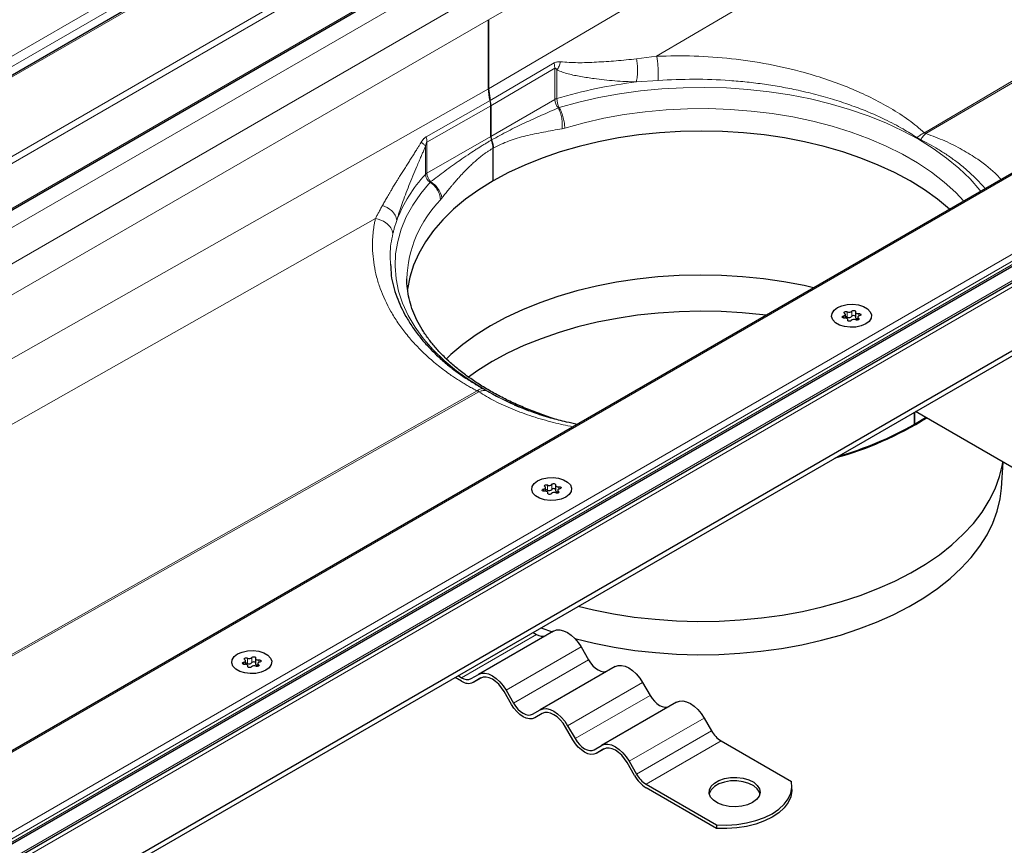
# Model space of a CAD drawing. Units: millimetres. Extents: x 0 to 420, y 0 to 297.
# Drawn here: x 133 to 156, y 54 to 73 of the extents above; entities that cross this region are included whole.
import ezdxf

# ---------------------------------------------------------------- set-up
doc = ezdxf.new("R2010")
doc.units = ezdxf.units.MM

msp = doc.modelspace()

# ---------------------------------------------------------------- linework, layer by layer
at = {"color": 8, "linetype": 'Continuous', "lineweight": 18}
for p, q in [((213.0125, 118.2098), (69.4154, 35.313)), ((72.0589, 34.9613), (213.6217, 116.6838)), ((72.2296, 34.8966), (213.6217, 116.5205)), ((73.149, 34.3658), (213.6217, 115.459)), ((214.8945, 114.1526), (143.9009, 73.1689)), ((214.8945, 113.3391), (143.9009, 71.5419)), ((215.5399, 112.153), (147.862, 72.3079)), ((225.7839, 109.6627), (84.2211, 27.9402)), ((84.8303, 26.4141), (228.4274, 109.311)), ((154.1737, 70.5039), (219.8964, 109.1979)), ((219.9334, 109.1766), (154.2106, 70.4826)), ((85.2818, 26.5115), (228.1173, 108.9687)), ((228.1173, 108.887), (85.2818, 26.4298)), ((67.7112, 34.8143), (140.6664, 76.9305)), ((68.0112, 34.7426), (140.8164, 76.7722)), ((142.8403, 74.1486), (73.538, 34.1413)), ((143.5827, 73.72), (74.2804, 33.7127)), ((143.9009, 73.1689), (74.9169, 33.3452)), ((147.386, 72.2462), (147.862, 72.3079)), ((143.9375, 71.2616), (145.4435, 72.1482)), ((143.954, 71.1355), (145.4609, 72.0227)), ((145.4609, 72.0227), (145.4435, 72.1482)), ((145.4609, 72.0227), (145.4609, 71.2891)), ((145.5095, 71.3098), (145.5095, 71.9793)), ((147.3851, 71.7009), (147.8997, 71.7377)), ((143.9009, 71.5419), (75.6487, 32.9228)), ((145.4609, 71.2891), (143.954, 70.4192)), ((142.4315, 70.4095), (143.9375, 71.2616)), ((142.447, 70.2828), (143.954, 71.1355)), ((145.5666, 71.0961), (145.5455, 71.0908)), ((145.6952, 70.6153), (145.6305, 70.5995)), ((143.954, 70.4192), (142.447, 69.5492)), ((154.0891, 70.3392), (153.9993, 70.3911)), ((142.4113, 70.1907), (142.4113, 69.5212)), ((142.447, 69.5492), (142.447, 70.2828)), ((141.2308, 68.4798), (77.0058, 32.1394)), ((84.2211, 25.2834), (157.1763, 67.3995)), ((84.2211, 25.4355), (156.7476, 67.3041)), ((152.2657, 66.1856), (152.2657, 66.1371)), ((152.3564, 66.2829), (152.3564, 66.1604)), ((152.4626, 66.1768), (152.4626, 66.2993)), ((152.6254, 66.185), (152.6254, 66.2413)), ((152.3663, 66.0917), (152.3663, 66.0804)), ((152.6197, 66.0964), (152.6197, 66.1309)), ((81.7473, 29.4021), (143.6322, 64.4184)), ((143.6691, 64.3971), (81.7843, 29.3808)), ((145.3916, 62.0948), (145.3916, 62.2173)), ((145.1946, 62.1036), (145.1946, 62.0551)), ((145.2853, 62.2008), (145.2853, 62.0784)), ((145.2952, 62.0096), (145.2952, 61.9984)), ((145.5486, 62.0143), (145.5486, 62.0488)), ((145.5543, 62.103), (145.5543, 62.1592)), ((143.2632, 57.6579), (145.031, 58.6784)), ((146.081, 58.382), (144.3132, 57.3615)), ((138.2142, 58.1188), (138.2142, 57.9963)), ((138.3205, 58.0128), (138.3205, 58.1352)), ((138.4832, 58.021), (138.4832, 58.0772)), ((144.4882, 57.0584), (146.256, 58.0789)), ((138.1236, 58.0215), (138.1236, 57.973)), ((138.2241, 57.9276), (138.2241, 57.9163)), ((138.4775, 57.9323), (138.4775, 57.9668)), ((147.531, 57.5449), (145.7632, 56.5244)), ((145.9382, 56.2213), (147.706, 57.2418)), ((148.981, 56.7078), (147.2132, 55.6873)), ((147.3882, 55.3842), (149.156, 56.4047)), ((149.381, 56.1672), (147.6132, 55.1467))]:
    msp.add_line(p, q, dxfattribs=at)
at = {"color": 7, "linetype": 'Continuous', "lineweight": 25}
for p, q in [((212.7893, 118.1148), (69.5393, 35.4184)), ((73.1783, 34.3489), (213.6217, 115.4251)), ((225.6839, 109.6388), (84.2211, 27.974)), ((85.0535, 26.2642), (228.3039, 108.9609)), ((143.9009, 73.1689), (143.9009, 71.5419)), ((143.9009, 71.5419), (143.9009, 73.1689)), ((143.9009, 71.5419), (143.9375, 71.2616)), ((143.954, 71.1355), (143.954, 70.4192)), ((143.954, 70.4192), (143.954, 71.1355)), ((144.007, 69.3679), (144.007, 70.1411)), ((144.007, 69.3679), (144.007, 70.1411)), ((84.2211, 25.3848), (157.0263, 67.4144)), ((85.2818, 24.4051), (158.4673, 66.6543)), ((85.2818, 24.2827), (158.4673, 66.5318)), ((152.3115, 66.1372), (152.3115, 66.2215)), ((152.546, 66.2779), (152.546, 66.1554)), ((152.3679, 66.0773), (152.3679, 66.1)), ((152.6024, 66.1564), (152.6024, 66.0897)), ((153.9418, 63.9193), (153.9418, 63.6326)), ((153.9418, 63.6326), (153.9418, 63.9193)), ((156.5935, 62.4124), (153.9625, 63.9312)), ((153.9418, 63.6326), (154.2036, 63.792)), ((155.991, 62.1261), (156.0322, 62.7364)), ((145.2404, 62.0552), (145.2404, 62.1394)), ((145.2968, 61.9952), (145.2968, 62.018)), ((145.4749, 62.1958), (145.4749, 62.0733)), ((145.5313, 62.0743), (145.5313, 62.0077)), ((145.431, 58.7572), (143.6632, 57.7367)), ((145.1345, 58.8349), (145.4034, 58.7413)), ((144.9472, 58.7268), (145.031, 58.6784)), ((146.081, 58.382), (146.256, 58.0789)), ((138.1694, 57.9731), (138.1694, 58.0574)), ((138.4038, 58.1138), (138.4038, 57.9913)), ((138.2257, 57.9132), (138.2257, 57.9359)), ((138.4602, 57.9923), (138.4602, 57.9256)), ((146.881, 57.9202), (145.1132, 56.8996)), ((143.2632, 57.5763), (143.1087, 57.6655)), ((143.1795, 57.7063), (143.2632, 57.6579)), ((143.4882, 57.6357), (143.6632, 57.7367)), ((143.7161, 57.6517), (143.5382, 57.549)), ((143.7132, 57.6501), (143.5382, 57.549)), ((144.3132, 57.3615), (144.4882, 57.0584)), ((147.531, 57.5449), (147.706, 57.2418)), ((144.4382, 57.0295), (144.2632, 57.3326)), ((144.9382, 56.7986), (145.1132, 56.8996)), ((148.331, 57.0831), (146.5632, 56.0626)), ((145.1661, 56.8146), (144.9882, 56.712)), ((145.1632, 56.813), (144.9882, 56.712)), ((148.981, 56.7078), (149.156, 56.4047)), ((145.8882, 56.1924), (145.7132, 56.4955)), ((145.7632, 56.5244), (145.9382, 56.2213)), ((146.3882, 55.9615), (146.5632, 56.0626)), ((146.6161, 55.9776), (146.4382, 55.8749)), ((146.6132, 55.976), (146.4382, 55.8749)), ((149.381, 56.1672), (151.0418, 55.2085)), ((147.3382, 55.3554), (147.1632, 55.6585)), ((147.2132, 55.6873), (147.3882, 55.3842)), ((147.6132, 55.1467), (149.2741, 54.1879)), ((149.2741, 54.1063), (147.6132, 55.0651)), ((151.0517, 55.0242), (151.0517, 55.1059)), ((149.2741, 54.1879), (149.2741, 54.1063))]:
    msp.add_line(p, q, dxfattribs=at)
at = {"color": 8, "linetype": 'Continuous', "lineweight": 18, "flags": 128}
for points in [[(155.5029, 69.1241), (155.4809, 69.1519), (155.2511, 69.4141), (154.9899, 69.6663), (154.6986, 69.9073), (154.3786, 70.1359), (154.0316, 70.3509), (153.6592, 70.5512), (153.2633, 70.7359), (152.8458, 70.9041), (152.4089, 71.0549), (151.9547, 71.1876), (151.4854, 71.3014), (151.0034, 71.3959), (150.5111, 71.4706), (150.0109, 71.5251), (149.5053, 71.5592), (148.9968, 71.5726), (148.4879, 71.5653), (147.9811, 71.5374), (147.4791, 71.4889), (146.9841, 71.4201), (146.4988, 71.3314), (146.0256, 71.2232), (145.5666, 71.0961)], [(145.6952, 70.6153), (146.1493, 70.7408), (146.6181, 70.847), (147.0988, 70.9334), (147.5892, 70.9994), (148.0866, 71.0447), (148.5883, 71.0692), (149.0918, 71.0726), (149.5944, 71.0549), (150.0934, 71.0163), (150.5863, 70.957), (151.0705, 70.8771), (151.5434, 70.7773), (152.0025, 70.658), (152.4455, 70.5197), (152.8699, 70.3634), (153.2737, 70.1897), (153.6545, 69.9996), (154.0106, 69.794), (154.3399, 69.5741), (154.6408, 69.3411), (154.9117, 69.096), (155.1043, 68.894)], [(142.5203, 69.3375), (142.3, 69.0725), (142.1126, 68.7993), (141.959, 68.5192), (141.8399, 68.2334), (141.7559, 67.9436), (141.7075, 67.6511), (141.6949, 67.3573), (141.7181, 67.0637), (141.7771, 66.7719), (141.8715, 66.4831), (142.0009, 66.1989), (142.1646, 65.9206), (142.3619, 65.6497), (142.5917, 65.3875), (142.8529, 65.1353), (143.1442, 64.8943), (143.4641, 64.6657), (143.8112, 64.4508), (144.1836, 64.2504), (144.5795, 64.0657), (144.9969, 63.8975), (145.1579, 63.8391)]]:
    msp.add_lwpolyline(points, dxfattribs=at)
at = {"color": 7, "linetype": 'Continuous', "lineweight": 25, "flags": 128}
for points in [[(154.7682, 68.7), (154.7681, 68.7), (154.4852, 68.9353), (154.1738, 69.1583), (153.8358, 69.3679), (153.4727, 69.5631), (153.0864, 69.7428), (152.6788, 69.9061), (152.2522, 70.0523), (151.8085, 70.1805), (151.3502, 70.2901), (150.8794, 70.3805), (150.3987, 70.4513), (149.9105, 70.5022), (149.4172, 70.5328), (148.9214, 70.543), (148.4256, 70.5328), (147.9323, 70.5022), (147.4441, 70.4513), (146.9633, 70.3805), (146.4926, 70.2901), (146.0343, 70.1805), (145.5906, 70.0523), (145.1639, 69.9061), (144.7564, 69.7428), (144.3701, 69.5631), (144.007, 69.3679), (143.6689, 69.1583), (143.3576, 68.9353), (143.0747, 68.7), (142.8215, 68.4537), (142.5994, 68.1976), (142.4096, 67.933), (142.2529, 67.6612), (142.1302, 67.3837), (142.0421, 67.1019), (141.9891, 66.8171), (141.9878, 66.8064)], [(151.5629, 66.8496), (151.3386, 66.8997), (150.8634, 66.9896), (150.3784, 67.0597), (149.8858, 67.1096), (149.3884, 67.1391), (148.8886, 67.1481), (148.389, 67.1364), (147.892, 67.1042), (147.4004, 67.0516), (146.9164, 66.9789), (146.4427, 66.8865), (145.9816, 66.7748), (145.5355, 66.6444), (145.1067, 66.4959), (144.6973, 66.3301), (144.3094, 66.148), (143.945, 65.9503), (143.606, 65.7381), (143.294, 65.5125), (143.0107, 65.2746), (142.8996, 65.1703)], [(152.1235, 66.3814), (152.231, 66.4278), (152.3567, 66.4549), (152.4906, 66.4604), (152.6217, 66.444), (152.7395, 66.4068), (152.8344, 66.352), (152.8987, 66.2841), (152.9272, 66.2083), (152.9176, 66.1311), (152.8707, 66.0585), (152.7903, 65.9965), (152.6829, 65.95), (152.5571, 65.923), (152.4233, 65.9174), (152.2922, 65.9339), (152.1744, 65.971), (152.0795, 66.0258), (152.0152, 66.0938), (151.9866, 66.1695), (151.9962, 66.2468), (152.0431, 66.3194), (152.1235, 66.3814)], [(152.1235, 66.3814), (152.231, 66.4278), (152.3567, 66.4549), (152.4906, 66.4604), (152.6217, 66.444), (152.7395, 66.4068), (152.8344, 66.352), (152.8987, 66.2841), (152.9272, 66.2083), (152.9176, 66.1311), (152.8707, 66.0585), (152.7903, 65.9965), (152.6829, 65.95), (152.5571, 65.923), (152.4233, 65.9174), (152.2922, 65.9339), (152.1744, 65.971), (152.0795, 66.0258), (152.0152, 66.0938), (151.9866, 66.1695), (151.9962, 66.2468), (152.0431, 66.3194), (152.1235, 66.3814)], [(150.438, 66.2002), (150.3669, 66.2092), (149.8782, 66.2587), (149.3847, 66.288), (148.8889, 66.2969), (148.3932, 66.2853), (147.9001, 66.2534), (147.4123, 66.2012), (146.9322, 66.1291), (146.4622, 66.0373), (146.0048, 65.9265), (145.5622, 65.7971), (145.1367, 65.6498), (144.7305, 65.4854), (144.3457, 65.3046), (143.9842, 65.1085), (143.6478, 64.898), (143.4274, 64.742)], [(152.2885, 66.1366), (152.2717, 66.1363), (152.256, 66.1396), (152.2435, 66.1461), (152.2362, 66.1548), (152.235, 66.1644), (152.2402, 66.1736), (152.2509, 66.1811), (152.2657, 66.1856)], [(152.2657, 66.1856), (152.2806, 66.1895), (152.2933, 66.1955), (152.3031, 66.203), (152.3093, 66.2118), (152.3115, 66.2211), (152.3096, 66.2305), (152.3037, 66.2393), (152.2942, 66.247)], [(152.2942, 66.247), (152.2853, 66.2552), (152.2825, 66.2647), (152.286, 66.2742), (152.2954, 66.2822), (152.3092, 66.2876), (152.3256, 66.2896), (152.3421, 66.288), (152.3564, 66.2829)], [(152.4626, 66.2993), (152.4706, 66.3078), (152.4834, 66.314), (152.4994, 66.317), (152.5161, 66.3163), (152.5311, 66.3121), (152.5424, 66.3049), (152.5481, 66.2958), (152.5476, 66.2862)], [(152.5476, 66.2862), (152.546, 66.2768), (152.5485, 66.2675), (152.555, 66.2588), (152.565, 66.2513), (152.5779, 66.2455), (152.5929, 66.2418), (152.6091, 66.2403), (152.6254, 66.2413)], [(152.6481, 66.1922), (152.6333, 66.1883), (152.6205, 66.1824), (152.6108, 66.1748), (152.6046, 66.1661), (152.6024, 66.1567), (152.6043, 66.1474), (152.6102, 66.1386), (152.6197, 66.1309)], [(152.6254, 66.2413), (152.6421, 66.2416), (152.6579, 66.2382), (152.6703, 66.2318), (152.6776, 66.2231), (152.6788, 66.2134), (152.6737, 66.2042), (152.6629, 66.1968), (152.6481, 66.1922)], [(152.3663, 66.0917), (152.3679, 66.1011), (152.3653, 66.1104), (152.3589, 66.1191), (152.3488, 66.1265), (152.3359, 66.1323), (152.3209, 66.1361), (152.3047, 66.1375), (152.2885, 66.1366)], [(152.4512, 66.0785), (152.4433, 66.07), (152.4304, 66.0638), (152.4145, 66.0608), (152.3978, 66.0615), (152.3827, 66.0658), (152.3715, 66.0729), (152.3657, 66.082), (152.3663, 66.0917)], [(152.546, 66.1554), (152.546, 66.1543), (152.5485, 66.145), (152.555, 66.1363), (152.565, 66.1288), (152.5779, 66.1231), (152.5929, 66.1193), (152.6024, 66.1182)], [(152.6197, 66.1309), (152.6285, 66.1227), (152.6314, 66.1131), (152.6279, 66.1037), (152.6185, 66.0957), (152.6046, 66.0902), (152.5882, 66.0882), (152.5717, 66.0899), (152.5575, 66.095)], [(146.0146, 59.3429), (146.37, 59.2579), (146.846, 59.1636), (147.3323, 59.0889), (147.8265, 59.0342), (148.3263, 58.9997), (148.8289, 58.9857), (149.3321, 58.9922), (149.8331, 59.0191), (150.3297, 59.0664), (150.8192, 59.1338), (151.2993, 59.221), (151.7675, 59.3275), (152.2215, 59.4528), (152.6592, 59.5963), (153.0781, 59.7572), (153.4764, 59.9348), (153.852, 60.1282), (154.203, 60.3364), (154.5277, 60.5583), (154.8245, 60.793), (155.0919, 61.0391), (155.3285, 61.2955), (155.5332, 61.5609), (155.705, 61.834), (155.8429, 62.1134), (155.9464, 62.3977), (156.0149, 62.6855), (156.024, 62.7411)], [(145.0525, 62.2994), (145.1599, 62.3458), (145.2856, 62.3729), (145.4195, 62.3784), (145.5506, 62.3619), (145.6684, 62.3248), (145.7633, 62.27), (145.8276, 62.202), (145.8562, 62.1263), (145.8466, 62.049), (145.7997, 61.9764), (145.7193, 61.9144), (145.6118, 61.868), (145.4861, 61.8409), (145.3522, 61.8354), (145.2211, 61.8519), (145.1033, 61.889), (145.0084, 61.9438), (144.9441, 62.0118), (144.9156, 62.0875), (144.9251, 62.1647), (144.972, 62.2373), (145.0525, 62.2994)], [(145.0525, 62.2994), (145.1599, 62.3458), (145.2856, 62.3729), (145.4195, 62.3784), (145.5506, 62.3619), (145.6684, 62.3248), (145.7633, 62.27), (145.8276, 62.202), (145.8562, 62.1263), (145.8466, 62.049), (145.7997, 61.9764), (145.7193, 61.9144), (145.6118, 61.868), (145.4861, 61.8409), (145.3522, 61.8354), (145.2211, 61.8519), (145.1033, 61.889), (145.0084, 61.9438), (144.9441, 62.0118), (144.9156, 62.0875), (144.9251, 62.1647), (144.972, 62.2373), (145.0525, 62.2994)], [(145.3916, 62.2173), (145.3995, 62.2258), (145.4123, 62.232), (145.4283, 62.235), (145.445, 62.2343), (145.4601, 62.2301), (145.4713, 62.2229), (145.477, 62.2138), (145.4765, 62.2041)], [(145.2174, 62.0546), (145.2006, 62.0542), (145.1849, 62.0576), (145.1725, 62.0641), (145.1651, 62.0727), (145.164, 62.0824), (145.1691, 62.0916), (145.1799, 62.099), (145.1946, 62.1036)], [(145.1946, 62.1036), (145.2095, 62.1075), (145.2223, 62.1134), (145.232, 62.121), (145.2382, 62.1297), (145.2404, 62.1391), (145.2385, 62.1485), (145.2326, 62.1573), (145.2231, 62.1649)], [(145.2231, 62.1649), (145.2143, 62.1732), (145.2114, 62.1827), (145.2149, 62.1921), (145.2243, 62.2002), (145.2382, 62.2056), (145.2546, 62.2076), (145.2711, 62.2059), (145.2853, 62.2008)], [(145.2952, 62.0096), (145.2968, 62.019), (145.2943, 62.0284), (145.2878, 62.037), (145.2778, 62.0445), (145.2648, 62.0503), (145.2498, 62.054), (145.2337, 62.0555), (145.2174, 62.0546)], [(145.3801, 61.9965), (145.3722, 61.988), (145.3594, 61.9818), (145.3434, 61.9788), (145.3267, 61.9795), (145.3117, 61.9837), (145.3004, 61.9909), (145.2947, 62), (145.2952, 62.0096)], [(145.4765, 62.2041), (145.4749, 62.1947), (145.4774, 62.1854), (145.4839, 62.1767), (145.4939, 62.1693), (145.5069, 62.1635), (145.5219, 62.1598), (145.538, 62.1583), (145.5543, 62.1592)], [(145.4749, 62.0733), (145.4749, 62.0723), (145.4774, 62.0629), (145.4839, 62.0543), (145.4939, 62.0468), (145.5069, 62.041), (145.5219, 62.0373), (145.5313, 62.0361)], [(145.5486, 62.0488), (145.5574, 62.0406), (145.5603, 62.0311), (145.5568, 62.0216), (145.5474, 62.0136), (145.5335, 62.0082), (145.5172, 62.0062), (145.5007, 62.0078), (145.4864, 62.0129)], [(145.5771, 62.1102), (145.5622, 62.1063), (145.5495, 62.1004), (145.5397, 62.0928), (145.5335, 62.0841), (145.5313, 62.0747), (145.5332, 62.0653), (145.5391, 62.0565), (145.5486, 62.0488)], [(145.5543, 62.1592), (145.5711, 62.1595), (145.5868, 62.1562), (145.5992, 62.1497), (145.6066, 62.141), (145.6077, 62.1314), (145.6026, 62.1222), (145.5918, 62.1148), (145.5771, 62.1102)], [(145.9319, 58.5831), (146.3896, 58.471), (146.862, 58.3774), (147.3446, 58.3033), (147.835, 58.249), (148.3308, 58.2148), (148.8296, 58.2009), (149.3289, 58.2073), (149.8261, 58.2341), (150.3188, 58.281), (150.8046, 58.3479), (151.2809, 58.4344), (151.7455, 58.5401), (152.1961, 58.6644), (152.6303, 58.8068), (153.0461, 58.9665), (153.4413, 59.1427), (153.814, 59.3346), (154.1623, 59.5412), (154.4845, 59.7614), (154.779, 59.9942), (155.0443, 60.2385), (155.2791, 60.4929), (155.4822, 60.7562), (155.6526, 61.0272), (155.7895, 61.3045), (155.8922, 61.5866), (155.9602, 61.8722), (155.991, 62.1261)], [(145.431, 58.7572), (145.5007, 58.783), (145.5801, 58.7862), (145.6663, 58.7666), (145.756, 58.7251), (145.8457, 58.6631), (145.9319, 58.5831), (146.0114, 58.4882), (146.081, 58.382)], [(137.9814, 58.2173), (138.0888, 58.2637), (138.2146, 58.2908), (138.3484, 58.2963), (138.4796, 58.2799), (138.5973, 58.2427), (138.6922, 58.188), (138.7566, 58.12), (138.7851, 58.0443), (138.7755, 57.967), (138.7286, 57.8944), (138.6482, 57.8324), (138.5408, 57.786), (138.415, 57.7589), (138.2812, 57.7534), (138.15, 57.7698), (138.0322, 57.8069), (137.9373, 57.8617), (137.873, 57.9297), (137.8445, 58.0054), (137.8541, 58.0827), (137.901, 58.1553), (137.9814, 58.2173)], [(137.9814, 58.2173), (138.0888, 58.2637), (138.2146, 58.2908), (138.3484, 58.2963), (138.4796, 58.2799), (138.5973, 58.2427), (138.6922, 58.188), (138.7566, 58.12), (138.7851, 58.0443), (138.7755, 57.967), (138.7286, 57.8944), (138.6482, 57.8324), (138.5408, 57.786), (138.415, 57.7589), (138.2812, 57.7534), (138.15, 57.7698), (138.0322, 57.8069), (137.9373, 57.8617), (137.873, 57.9297), (137.8445, 58.0054), (137.8541, 58.0827), (137.901, 58.1553), (137.9814, 58.2173)], [(138.1236, 58.0215), (138.1385, 58.0255), (138.1512, 58.0314), (138.161, 58.0389), (138.1671, 58.0477), (138.1694, 58.057), (138.1675, 58.0664), (138.1616, 58.0752), (138.152, 58.0829)], [(138.152, 58.0829), (138.1432, 58.0911), (138.1403, 58.1006), (138.1438, 58.1101), (138.1532, 58.1181), (138.1671, 58.1235), (138.1835, 58.1256), (138.2, 58.1239), (138.2142, 58.1188)], [(138.3205, 58.1352), (138.3284, 58.1438), (138.3413, 58.15), (138.3572, 58.1529), (138.3739, 58.1523), (138.389, 58.148), (138.4002, 58.1408), (138.406, 58.1318), (138.4054, 58.1221)], [(138.4054, 58.1221), (138.4039, 58.1127), (138.4064, 58.1034), (138.4129, 58.0947), (138.4229, 58.0872), (138.4358, 58.0815), (138.4508, 58.0777), (138.467, 58.0763), (138.4832, 58.0772)], [(138.4832, 58.0772), (138.5, 58.0775), (138.5157, 58.0742), (138.5282, 58.0677), (138.5355, 58.059), (138.5367, 58.0493), (138.5315, 58.0401), (138.5208, 58.0327), (138.506, 58.0281)], [(146.256, 58.0789), (146.3042, 58.0053), (146.3592, 57.9396), (146.4189, 57.8843), (146.481, 57.8414), (146.5431, 57.8126), (146.6028, 57.799), (146.6578, 57.8012), (146.706, 57.8191)], [(138.1463, 57.9725), (138.1296, 57.9722), (138.1138, 57.9755), (138.1014, 57.982), (138.0941, 57.9907), (138.0929, 58.0004), (138.0981, 58.0096), (138.1088, 58.017), (138.1236, 58.0215)], [(138.2241, 57.9276), (138.2257, 57.937), (138.2232, 57.9463), (138.2167, 57.955), (138.2067, 57.9625), (138.1938, 57.9682), (138.1788, 57.972), (138.1626, 57.9734), (138.1463, 57.9725)], [(138.3091, 57.9145), (138.3012, 57.9059), (138.2883, 57.8997), (138.2724, 57.8968), (138.2556, 57.8974), (138.2406, 57.9017), (138.2294, 57.9088), (138.2236, 57.9179), (138.2241, 57.9276)], [(138.4038, 57.9913), (138.4039, 57.9902), (138.4064, 57.9809), (138.4129, 57.9722), (138.4229, 57.9648), (138.4358, 57.959), (138.4508, 57.9552), (138.4602, 57.9541)], [(138.4775, 57.9668), (138.4864, 57.9586), (138.4892, 57.949), (138.4857, 57.9396), (138.4764, 57.9316), (138.4625, 57.9262), (138.4461, 57.9241), (138.4296, 57.9258), (138.4154, 57.9309)], [(138.506, 58.0281), (138.4911, 58.0242), (138.4784, 58.0183), (138.4686, 58.0108), (138.4624, 58.002), (138.4602, 57.9927), (138.4621, 57.9833), (138.468, 57.9745), (138.4775, 57.9668)], [(146.881, 57.9202), (146.9507, 57.946), (147.0301, 57.9491), (147.1163, 57.9296), (147.206, 57.888), (147.2957, 57.826), (147.3819, 57.746), (147.4614, 57.6511), (147.531, 57.5449)], [(143.6632, 57.7367), (143.7329, 57.7625), (143.8124, 57.7657), (143.8986, 57.7461), (143.9882, 57.7045), (144.0779, 57.6426), (144.1641, 57.5626), (144.2436, 57.4677), (144.3132, 57.3615)], [(144.2632, 57.3326), (144.2043, 57.4225), (144.1371, 57.5028), (144.0641, 57.5705), (143.9882, 57.6229), (143.9124, 57.6581), (143.8394, 57.6746), (143.7722, 57.6719), (143.7132, 57.6501)], [(147.706, 57.2418), (147.7542, 57.1683), (147.8092, 57.1026), (147.8689, 57.0472), (147.931, 57.0043), (147.9931, 56.9755), (148.0528, 56.962), (148.1078, 56.9642), (148.156, 56.982)], [(148.331, 57.0831), (148.4007, 57.1089), (148.4801, 57.1121), (148.5663, 57.0925), (148.656, 57.0509), (148.7457, 56.989), (148.8319, 56.909), (148.9114, 56.8141), (148.981, 56.7078)], [(144.9882, 56.712), (144.9293, 56.6902), (144.8621, 56.6875), (144.7891, 56.704), (144.7132, 56.7392), (144.6374, 56.7916), (144.5644, 56.8593), (144.4972, 56.9396), (144.4382, 57.0295)], [(144.4882, 57.0584), (144.5365, 56.9848), (144.5915, 56.9191), (144.6512, 56.8637), (144.7132, 56.8209), (144.7753, 56.7921), (144.835, 56.7785), (144.89, 56.7807), (144.9382, 56.7986)], [(145.1132, 56.8996), (145.1829, 56.9254), (145.2624, 56.9286), (145.3486, 56.909), (145.4382, 56.8675), (145.5279, 56.8055), (145.6141, 56.7255), (145.6936, 56.6306), (145.7632, 56.5244)], [(145.7132, 56.4955), (145.6543, 56.5854), (145.5871, 56.6657), (145.5141, 56.7334), (145.4382, 56.7858), (145.3624, 56.821), (145.2894, 56.8376), (145.2222, 56.8349), (145.1632, 56.813)], [(146.4382, 55.8749), (146.3793, 55.8531), (146.3121, 55.8504), (146.2391, 55.867), (146.1632, 55.9021), (146.0874, 55.9546), (146.0144, 56.0222), (145.9472, 56.1026), (145.8882, 56.1924)], [(145.9382, 56.2213), (145.9865, 56.1478), (146.0415, 56.0821), (146.1012, 56.0267), (146.1632, 55.9838), (146.2253, 55.955), (146.285, 55.9415), (146.34, 55.9437), (146.3882, 55.9615)], [(146.5632, 56.0626), (146.6329, 56.0884), (146.7124, 56.0915), (146.7986, 56.072), (146.8882, 56.0304), (146.9779, 55.9684), (147.0641, 55.8885), (147.1436, 55.7936), (147.2132, 55.6873)], [(147.1632, 55.6585), (147.1043, 55.7483), (147.0371, 55.8287), (146.9641, 55.8963), (146.8882, 55.9488), (146.8124, 55.9839), (146.7394, 56.0005), (146.6722, 55.9978), (146.6132, 55.976)], [(150.1235, 54.7181), (150.0046, 54.6649), (149.8666, 54.6304), (149.7181, 54.6168), (149.5683, 54.625), (149.4268, 54.6544), (149.3024, 54.7032), (149.203, 54.7683), (149.1347, 54.8457), (149.1019, 54.9304), (149.1066, 55.0172), (149.1486, 55.1006), (149.2251, 55.1753), (149.3315, 55.2367), (149.4609, 55.2809), (149.6053, 55.3051), (149.7557, 55.3079), (149.9025, 55.2889), (150.0365, 55.2495), (150.1493, 55.1921), (150.2338, 55.1203), (150.2848, 55.0386), (150.2989, 54.9521), (150.2754, 54.8664), (150.2157, 54.7867), (150.1235, 54.7181)], [(150.295, 54.9222), (150.2848, 54.9569), (150.2338, 55.0386), (150.1493, 55.1104), (150.0365, 55.1679), (149.9025, 55.2073), (149.7557, 55.2262), (149.6053, 55.2235), (149.4609, 55.1993), (149.3315, 55.1551), (149.2251, 55.0937), (149.1486, 55.0189), (149.1066, 54.9356), (149.1034, 54.9222)], [(149.2741, 54.1879), (149.5128, 54.1829), (149.7502, 54.1984), (149.9809, 54.2342), (150.1998, 54.2894), (150.402, 54.3628), (150.5831, 54.4528), (150.7389, 54.5573), (150.8661, 54.674), (150.9617, 54.8004), (151.0236, 54.9336), (151.0506, 55.0706), (151.0418, 55.2085)], [(151.0517, 55.0242), (151.0506, 54.989), (151.0236, 54.852), (150.9617, 54.7188), (150.8661, 54.5924), (150.7389, 54.4756), (150.5831, 54.3711), (150.402, 54.2812), (150.1998, 54.2078), (149.9809, 54.1526), (149.7502, 54.1168), (149.5128, 54.1013), (149.2741, 54.1063)]]:
    msp.add_lwpolyline(points, dxfattribs=at)
at = {"color": 8, "linetype": 'Continuous', "lineweight": 18}
for centre, radius, start, end in [((148.7359, 60.5309), 11.2514, 96.89552, 106.66379), ((145.5751, 71.0878), 0.2314, 106.45382, 119.55002), ((145.7718, 71.3045), 0.3112, 182.82291, 223.35018), ((145.9881, 71.3233), 0.4788, 181.61426, 208.32453), ((144.8684, 67.2303), 3.3595, 137.00499, 158.92192), ((142.5193, 69.4203), 0.1478, 119.29715, 136.96957), ((142.6477, 69.5373), 0.237, 183.88883, 237.47577), ((142.7578, 69.5646), 0.3112, 182.82291, 223.35018), ((144.7832, 66.9633), 2.8134, 135.81813, 178.03339)]:
    msp.add_arc(centre, radius, start, end, dxfattribs=at)
at = {"color": 7, "linetype": 'Continuous', "lineweight": 25}
for centre, radius, start, end in [((144.2095, 70.4236), 0.2556, 180.98395, 200.60792), ((144.2095, 70.4236), 0.2556, 180.98395, 200.60792), ((152.3263, 66.0977), 0.0695, 64.3651, 102.28354), ((152.3991, 66.3585), 0.0869, 240.55192, 317.03416), ((152.3991, 66.236), 0.0869, 240.55192, 317.03416), ((152.5049, 66.1407), 0.0555, 42.27657, 139.47123), ((152.5148, 66.0193), 0.0869, 60.55192, 137.03416), ((149.908, 70.7198), 8.173, 285.31998, 301.88256), ((149.8525, 70.8625), 8.3062, 285.9451, 299.49331), ((145.328, 62.2765), 0.0869, 240.55192, 317.03416), ((145.2552, 62.0157), 0.0695, 64.3651, 102.28354), ((145.328, 62.154), 0.0869, 240.55192, 317.03416), ((145.4437, 61.9373), 0.0869, 60.55192, 137.03416), ((145.4338, 62.0587), 0.0555, 42.27657, 139.47123), ((145.1628, 58.8624), 0.2263, 234.38183, 294.31395), ((138.2569, 58.1944), 0.0869, 240.55192, 317.03416), ((138.1842, 57.9336), 0.0695, 64.3651, 102.28354), ((138.2569, 58.072), 0.0869, 240.55192, 317.03416), ((138.3726, 57.8553), 0.0869, 60.55192, 137.03416), ((138.3627, 57.9767), 0.0555, 42.27657, 139.47123), ((143.3951, 57.8419), 0.2263, 234.38183, 294.31395), ((143.4243, 57.8011), 0.2766, 234.38183, 294.31395), ((149.7246, 56.718), 0.6492, 208.85561, 238.04533), ((148.0332, 55.7383), 0.7934, 208.85561, 238.04533), ((147.9568, 55.6975), 0.6492, 208.85561, 238.04533)]:
    msp.add_arc(centre, radius, start, end, dxfattribs=at)
msp.add_ellipse((143.6358, 71.3191), major_axis=(-0.225, 0.3897), ratio=0.5773815, start_param=3.9271213, end_param=4.250168, dxfattribs=at)
msp.add_ellipse((143.6358, 71.3191), major_axis=(-0.225, 0.3897), ratio=0.5773815, start_param=3.9271213, end_param=4.250168, dxfattribs=at)
at = {"color": 8, "linetype": 'Continuous', "lineweight": 18}
for points, knots in [([(145.5947, 72.1753), (145.7283, 72.1661), (145.9979, 72.1477), (146.441, 72.1674), (146.902, 72.1955), (147.2249, 72.2294), (147.386, 72.2462)], [0, 0, 0, 0, 0.2464565, 0.4976815, 0.7495236, 1, 1, 1, 1]), ([(147.3851, 71.7009), (147.392, 71.744), (147.4058, 71.8301), (147.4118, 71.9787), (147.4064, 72.1253), (147.3928, 72.2059), (147.386, 72.2462)], [0, 0, 0, 0, 0.2499655, 0.4999285, 0.7497726, 1, 1, 1, 1]), ([(147.862, 72.3079), (148.1558, 72.3137), (148.7433, 72.3252), (149.6297, 72.2582), (150.5037, 72.1286), (151.2593, 71.9531), (151.8952, 71.7576), (152.4181, 71.5616), (152.9151, 71.3379), (153.3803, 71.0859), (153.8107, 70.8109), (154.0537, 70.6053), (154.1737, 70.5039)], [0, 0, 0, 0, 0.125004, 0.2499958, 0.3749783, 0.4999473, 0.5834684, 0.6669482, 0.750019, 0.8337087, 0.9179486, 1, 1, 1, 1]), ([(147.8997, 71.7377), (147.9006, 71.7923), (147.9024, 71.9014), (147.8936, 72.0695), (147.8795, 72.2103), (147.8679, 72.2754), (147.862, 72.3079)], [0, 0, 0, 0, 0.2796652, 0.5591905, 0.7794479, 1, 1, 1, 1]), ([(145.4435, 72.1482), (145.469, 72.1596), (145.5188, 72.1816), (145.5698, 72.1773), (145.5947, 72.1753)], [0, 0, 0, 0, 0.5125292, 1, 1, 1, 1]), ([(145.5095, 71.9793), (145.5022, 71.9926), (145.4921, 72.0111), (145.4758, 72.0241), (145.4668, 72.0254), (145.4628, 72.0235), (145.4609, 72.0227)], [0, 0, 0, 0, 0.6053487, 0.8371526, 0.924085, 1, 1, 1, 1]), ([(145.5095, 71.9793), (145.5974, 71.9481), (145.7743, 71.8854), (146.0721, 71.8268), (146.4341, 71.7697), (146.8682, 71.7219), (147.213, 71.7079), (147.3851, 71.7009)], [0, 0, 0, 0, 0.1663286, 0.3344464, 0.5021012, 0.7514945, 1, 1, 1, 1]), ([(147.8997, 71.7377), (148.1802, 71.7512), (148.7389, 71.7779), (149.4409, 71.7494), (149.9934, 71.7007), (150.4017, 71.6498), (150.8031, 71.5854), (151.148, 71.5172), (151.4366, 71.4511), (151.67, 71.392), (151.8946, 71.3294), (152.1103, 71.2639), (152.3171, 71.1959), (152.5151, 71.1256), (152.83, 71.0057), (153.223, 70.8337), (153.6534, 70.6104), (153.8914, 70.4595), (153.9993, 70.3911)], [0, 0, 0, 0, 0.1260203, 0.2510178, 0.3131509, 0.375017, 0.4366112, 0.4979281, 0.5362989, 0.5737947, 0.6104149, 0.646159, 0.6810264, 0.7150168, 0.74813, 0.8464029, 0.9303414, 1, 1, 1, 1]), ([(143.9703, 70.3336), (144.0993, 70.405), (144.3559, 70.5471), (144.7485, 70.7354), (145.1432, 70.9151), (145.4119, 71.0325), (145.5455, 71.0908)], [0, 0, 0, 0, 0.25446881, 0.50620109, 0.75460713, 1, 1, 1, 1]), ([(145.5455, 71.0908), (145.5618, 71.0536), (145.5944, 70.9791), (145.625, 70.8488), (145.6396, 70.7171), (145.6336, 70.6387), (145.6305, 70.5995)], [0, 0, 0, 0, 0.250152, 0.500048, 0.7500228, 1, 1, 1, 1]), ([(144.007, 70.1411), (144.1303, 70.2025), (144.3772, 70.3256), (144.7742, 70.4324), (145.1885, 70.5195), (145.4833, 70.5729), (145.6305, 70.5995)], [0, 0, 0, 0, 0.24943, 0.4997099, 0.7499911, 1, 1, 1, 1]), ([(142.3091, 70.2785), (142.3129, 70.2847), (142.3204, 70.2969), (142.3321, 70.3141), (142.344, 70.3301), (142.3561, 70.345), (142.3684, 70.3587), (142.3807, 70.3712), (142.3932, 70.3825), (142.4059, 70.3927), (142.4186, 70.4018), (142.4273, 70.4069), (142.4315, 70.4095)], [0, 0, 0, 0, 0.1136753, 0.2236385, 0.3301119, 0.4333339, 0.5335604, 0.6310651, 0.7261408, 0.8190989, 0.9102694, 1, 1, 1, 1]), ([(153.9993, 70.3911), (154.0274, 70.4144), (154.0836, 70.461), (154.1436, 70.4896), (154.1737, 70.5039)], [0, 0, 0, 0, 0.5000005, 1, 1, 1, 1]), ([(155.6072, 69.1843), (155.5918, 69.2037), (155.5212, 69.2926), (155.3754, 69.4421), (155.1692, 69.6339), (154.9487, 69.8118), (154.7221, 69.9738), (154.5019, 70.114), (154.2935, 70.2346), (154.1544, 70.3058), (154.0891, 70.3392)], [0, 0, 0, 0, 0.0438485, 0.201421, 0.3527492, 0.5084865, 0.6510522, 0.7804714, 0.8967751, 1, 1, 1, 1]), ([(154.2106, 70.4826), (154.3623, 70.4272), (154.6693, 70.3151), (155.0741, 70.1089), (155.4953, 69.8424), (155.8063, 69.606), (155.9509, 69.4339), (155.9798, 69.3994)], [0, 0, 0, 0, 0.2020884, 0.4092284, 0.6154351, 0.9230375, 1, 1, 1, 1]), ([(141.3947, 68.7875), (141.4026, 68.8016), (141.4187, 68.8305), (141.4441, 68.8752), (141.4709, 68.9222), (141.4993, 68.9714), (141.5293, 69.023), (141.5609, 69.0769), (141.5993, 69.1418), (141.6466, 69.2206), (141.6982, 69.3058), (141.7558, 69.3994), (141.8328, 69.5233), (141.9176, 69.6574), (141.9992, 69.7855), (142.0626, 69.8843), (142.1237, 69.9798), (142.1803, 70.0688), (142.2283, 70.1457), (142.2696, 70.2128), (142.2962, 70.2571), (142.3091, 70.2785)], [0, 0, 0, 0, 0.0317188, 0.0647878, 0.0992087, 0.1349826, 0.1721102, 0.2105918, 0.250427, 0.309858, 0.3762665, 0.4271458, 0.5022167, 0.6280215, 0.6951045, 0.7534631, 0.8197895, 0.877866, 0.9210387, 0.9617455, 1, 1, 1, 1]), ([(141.7337, 68.4385), (141.7378, 68.4523), (141.7461, 68.48), (141.759, 68.5223), (141.7723, 68.5651), (141.7861, 68.6085), (141.8004, 68.6525), (141.8151, 68.6971), (141.8304, 68.7423), (141.8461, 68.7881), (141.8807, 68.8872), (141.9375, 69.0431), (142.0218, 69.2606), (142.1126, 69.4833), (142.1934, 69.6746), (142.2594, 69.8288), (142.3048, 69.935), (142.3442, 70.0283), (142.3782, 70.1097), (142.4004, 70.164), (142.4113, 70.1907)], [0, 0, 0, 0, 0.0271647, 0.0544336, 0.0818107, 0.1092999, 0.1369053, 0.1646306, 0.1924798, 0.2204567, 0.2485649, 0.3725383, 0.4979207, 0.6247635, 0.748208, 0.8129645, 0.8738665, 0.9171281, 0.9591561, 1, 1, 1, 1]), ([(142.3091, 70.2785), (142.3293, 70.2649), (142.3714, 70.2338), (142.4, 70.2054), (142.4113, 70.1907)], [0, 0, 0, 0, 0.4285714, 1, 1, 1, 1]), ([(143.9703, 70.3336), (143.946, 70.3195), (143.8968, 70.2908), (143.8224, 70.2462), (143.7464, 70.1995), (143.6688, 70.1508), (143.5574, 70.0794), (143.4082, 69.9806), (143.2281, 69.8569), (143.0471, 69.729), (142.8723, 69.6029), (142.6993, 69.4759), (142.5873, 69.3925), (142.5315, 69.3509)], [0, 0, 0, 0, 0.0483021, 0.0978993, 0.1487957, 0.200995, 0.2545008, 0.3746948, 0.5062496, 0.6275693, 0.7546556, 0.8777517, 1, 1, 1, 1]), ([(142.7999, 68.9654), (142.81, 68.9786), (142.8307, 69.0056), (142.8632, 69.0472), (142.8975, 69.0909), (142.934, 69.1364), (142.9725, 69.1839), (143.0132, 69.2333), (143.0616, 69.2909), (143.122, 69.3613), (143.2031, 69.4529), (143.2784, 69.5343), (143.3551, 69.6144), (143.4202, 69.6798), (143.4996, 69.7561), (143.5779, 69.8272), (143.6608, 69.8982), (143.7438, 69.9645), (143.8208, 70.0214), (143.8887, 70.068), (143.9479, 70.1062), (143.9875, 70.1296), (144.007, 70.1411)], [0, 0, 0, 0, 0.0313871, 0.0642082, 0.0984651, 0.1341592, 0.1712918, 0.2098641, 0.2498772, 0.306315, 0.3749241, 0.4655121, 0.5001513, 0.5675096, 0.6254138, 0.6904512, 0.7504662, 0.8145601, 0.8752463, 0.9179396, 0.9595162, 1, 1, 1, 1]), ([(142.5203, 69.3375), (142.5929, 69.2876), (142.655, 69.2217), (142.7423, 69.0746), (142.7656, 68.9966), (142.7656, 68.9241)], [0, 0, 0, 0, 0.5, 0.5, 1, 1, 1, 1]), ([(142.7999, 68.9654), (142.7939, 69.0406), (142.7293, 69.1885), (142.5947, 69.3101), (142.5315, 69.3509)], [0, 0, 0, 0, 0.5714286, 1, 1, 1, 1]), ([(141.2308, 68.4798), (141.2369, 68.4917), (141.2493, 68.5156), (141.2683, 68.5523), (141.2879, 68.5897), (141.308, 68.6279), (141.3287, 68.6668), (141.35, 68.7064), (141.372, 68.7467), (141.3871, 68.7739), (141.3947, 68.7875)], [0, 0, 0, 0, 0.1220378, 0.2449481, 0.3687171, 0.4933316, 0.6187787, 0.7450465, 0.8721238, 1, 1, 1, 1]), ([(141.3947, 68.7875), (141.4745, 68.762), (141.6484, 68.6658), (141.7299, 68.518), (141.7337, 68.4385)], [0, 0, 0, 0, 0.4285714, 1, 1, 1, 1]), ([(143.6322, 64.4184), (143.6146, 64.4275), (143.5794, 64.4456), (143.5273, 64.4733), (143.4753, 64.5017), (143.4237, 64.5307), (143.3723, 64.5603), (143.3212, 64.5905), (143.2704, 64.6212), (143.2198, 64.6526), (143.1695, 64.6847), (143.1195, 64.7173), (143.0698, 64.7505), (143.0204, 64.7843), (142.8864, 64.8782), (142.6756, 65.0383), (142.4084, 65.2717), (142.1651, 65.5156), (141.9483, 65.767), (141.7567, 66.0261), (141.5366, 66.3785), (141.3692, 66.7405), (141.2556, 67.1067), (141.1971, 67.3827), (141.1649, 67.6593), (141.1605, 67.8737), (141.167, 68.0264), (141.1739, 68.1177), (141.1836, 68.2087), (141.1963, 68.2994), (141.2117, 68.3898), (141.2244, 68.4498), (141.2308, 68.4798)], [0, 0, 0, 0, 0.0092522, 0.01855816, 0.02791986, 0.03733925, 0.04681825, 0.05635872, 0.06596251, 0.07563142, 0.08536721, 0.09517162, 0.10504633, 0.11499302, 0.1250133, 0.18702034, 0.25000913, 0.31221778, 0.37499163, 0.43732221, 0.50002243, 0.62497414, 0.68730884, 0.74994865, 0.81237204, 0.8749602, 0.89581519, 0.9166533, 0.93748267, 0.95831147, 0.97914786, 1, 1, 1, 1]), ([(141.6436, 68.1262), (141.6318, 68.2216), (141.5236, 68.3877), (141.3199, 68.4674), (141.2308, 68.4798)], [0, 0, 0, 0, 0.5714286, 1, 1, 1, 1]), ([(141.6436, 68.1262), (141.647, 68.1402), (141.6537, 68.1684), (141.6648, 68.2114), (141.6767, 68.2551), (141.6895, 68.2998), (141.7032, 68.3452), (141.7179, 68.3915), (141.7284, 68.4227), (141.7337, 68.4385)], [0, 0, 0, 0, 0.1373912, 0.276596, 0.4176199, 0.5604681, 0.7051449, 0.8516544, 1, 1, 1, 1]), ([(141.6436, 68.1262), (141.6106, 67.9648), (141.5617, 67.7254), (141.5832, 67.4837), (141.5903, 67.4049)], [0, 0, 0, 0, 0.67385565, 1, 1, 1, 1]), ([(143.7537, 64.4764), (143.7357, 64.4866), (143.699, 64.5073), (143.6438, 64.5395), (143.5873, 64.5732), (143.5295, 64.6085), (143.4706, 64.6456), (143.4106, 64.6843), (143.3707, 64.7109), (143.3504, 64.7244)], [0, 0, 0, 0, 0.1282765, 0.2614058, 0.3993925, 0.5422411, 0.6899558, 0.8425408, 1, 1, 1, 1]), ([(143.6322, 64.4184), (143.6349, 64.4175), (143.6403, 64.4156), (143.6477, 64.4124), (143.6555, 64.4083), (143.6631, 64.4032), (143.6671, 64.3992), (143.6691, 64.3971)], [0, 0, 0, 0, 0.1703168, 0.3361841, 0.5002128, 0.7465569, 1, 1, 1, 1]), ([(143.6691, 64.3971), (143.6946, 64.4079), (143.7546, 64.4266), (143.8124, 64.4288), (143.8435, 64.4246)], [0, 0, 0, 0, 0.4285714, 1, 1, 1, 1]), ([(145.8843, 63.5714), (145.7308, 63.6044), (145.4022, 63.6752), (144.9281, 63.8143), (144.4624, 63.9831), (144.0321, 64.1743), (143.789, 64.3235), (143.6691, 64.3971)], [0, 0, 0, 0, 0.1793801, 0.3840615, 0.590268, 0.7978302, 1, 1, 1, 1]), ([(143.8435, 64.4246), (143.8363, 64.4289), (143.8219, 64.4374), (143.7996, 64.4504), (143.7769, 64.4634), (143.7614, 64.4721), (143.7537, 64.4764)], [0, 0, 0, 0, 0.2488273, 0.5, 0.7511727, 1, 1, 1, 1]), ([(144.5575, 64.0651), (144.4267, 64.1232), (144.1753, 64.2348), (143.951, 64.3631), (143.8435, 64.4246)], [0, 0, 0, 0, 0.5205762, 1, 1, 1, 1])]:
    msp.add_open_spline(points, degree=3, knots=knots, dxfattribs=at)
for points in [[(145.5095, 71.9793), (145.5274, 72.01), (145.5632, 72.0714), (145.5842, 72.1407), (145.5947, 72.1753)], [(145.5666, 71.0961), (145.5849, 71.0593), (145.6214, 70.9857), (145.6623, 70.8579), (145.69, 70.7292), (145.6934, 70.6533), (145.6952, 70.6153)], [(142.447, 70.2828), (142.4473, 70.3225), (142.4421, 70.3655), (142.4315, 70.4095)], [(154.0891, 70.3392), (154.1079, 70.3679), (154.1456, 70.4252), (154.189, 70.4634), (154.2106, 70.4826)], [(154.1737, 70.5039), (154.178, 70.4988), (154.1868, 70.4887), (154.2027, 70.4846), (154.2106, 70.4826)], [(142.447, 70.2828), (142.4314, 70.2743), (142.4196, 70.2345), (142.4113, 70.1907)], [(142.5203, 69.3375), (142.524, 69.3416), (142.5278, 69.3461), (142.5315, 69.3509)], [(142.7999, 68.9654), (142.7884, 68.9504), (142.7769, 68.9366), (142.7656, 68.9241)], [(143.6322, 64.4184), (143.6756, 64.453), (143.7178, 64.4731), (143.7537, 64.4764)]]:
    msp.add_open_spline(points, degree=3, dxfattribs=at)
at = {"color": 7, "linetype": 'Continuous', "lineweight": 25}
msp.add_open_spline([(143.9375, 71.2616), (143.9131, 71.3598), (143.9009, 71.4532), (143.9009, 71.5419)], degree=3, dxfattribs=at)
for points, knots in [([(143.9703, 70.3336), (143.9804, 70.3014), (143.9959, 70.2521), (144.0055, 70.1879), (144.0065, 70.1568), (144.007, 70.1411)], [0, 0, 0, 0, 0.4846703, 0.740317, 1, 1, 1, 1]), ([(144.007, 70.1411), (144.007, 70.175), (143.9998, 70.2386), (143.9806, 70.3052), (143.9703, 70.3336)], [0, 0, 0, 0, 0.5714286, 1, 1, 1, 1]), ([(141.5903, 67.4049), (141.5927, 67.3169), (141.6, 67.0593), (141.7196, 66.6438), (141.9042, 66.2372), (142.1017, 65.9222), (142.2761, 65.6877), (142.4664, 65.4682), (142.6738, 65.2588), (142.8942, 65.0634), (143.1201, 64.884), (143.2761, 64.7759), (143.3504, 64.7244)], [0, 0, 0, 0, 0.0906932, 0.2654635, 0.4309064, 0.5213035, 0.6083895, 0.6921597, 0.7726102, 0.8554048, 0.9311969, 1, 1, 1, 1]), ([(145.5008, 63.7454), (145.4813, 63.7513), (145.3425, 63.7929), (145.095, 63.8815), (144.76, 64.0116), (144.4392, 64.1539), (144.1329, 64.3065), (143.8431, 64.4688), (143.5708, 64.6402), (143.3172, 64.8198), (143.0834, 65.0069), (142.8702, 65.2008), (142.678, 65.4007), (142.5076, 65.6061), (142.3593, 65.8167), (142.2334, 66.0322), (142.1306, 66.2529), (142.0511, 66.4792), (141.9981, 66.712), (141.9717, 66.9063), (141.9743, 67.0231), (141.9752, 67.0601)], [0, 0, 0, 0, 0.0088161, 0.0627298, 0.1169731, 0.1714603, 0.2261294, 0.2809399, 0.3358717, 0.3909259, 0.4461248, 0.5015098, 0.5571619, 0.6132003, 0.6697916, 0.7271576, 0.7855794, 0.845393, 0.9069604, 0.9705997, 1, 1, 1, 1]), ([(145.9859, 63.6301), (145.9012, 63.648), (145.6918, 63.6923), (145.3442, 63.7837), (144.9249, 63.9132), (144.6574, 64.0235), (144.5127, 64.083)], [0, 0, 0, 0, 0.1583722, 0.3911372, 0.6708888, 1, 1, 1, 1])]:
    msp.add_open_spline(points, degree=3, knots=knots, dxfattribs=at)

doc.saveas('drawing.dxf')
